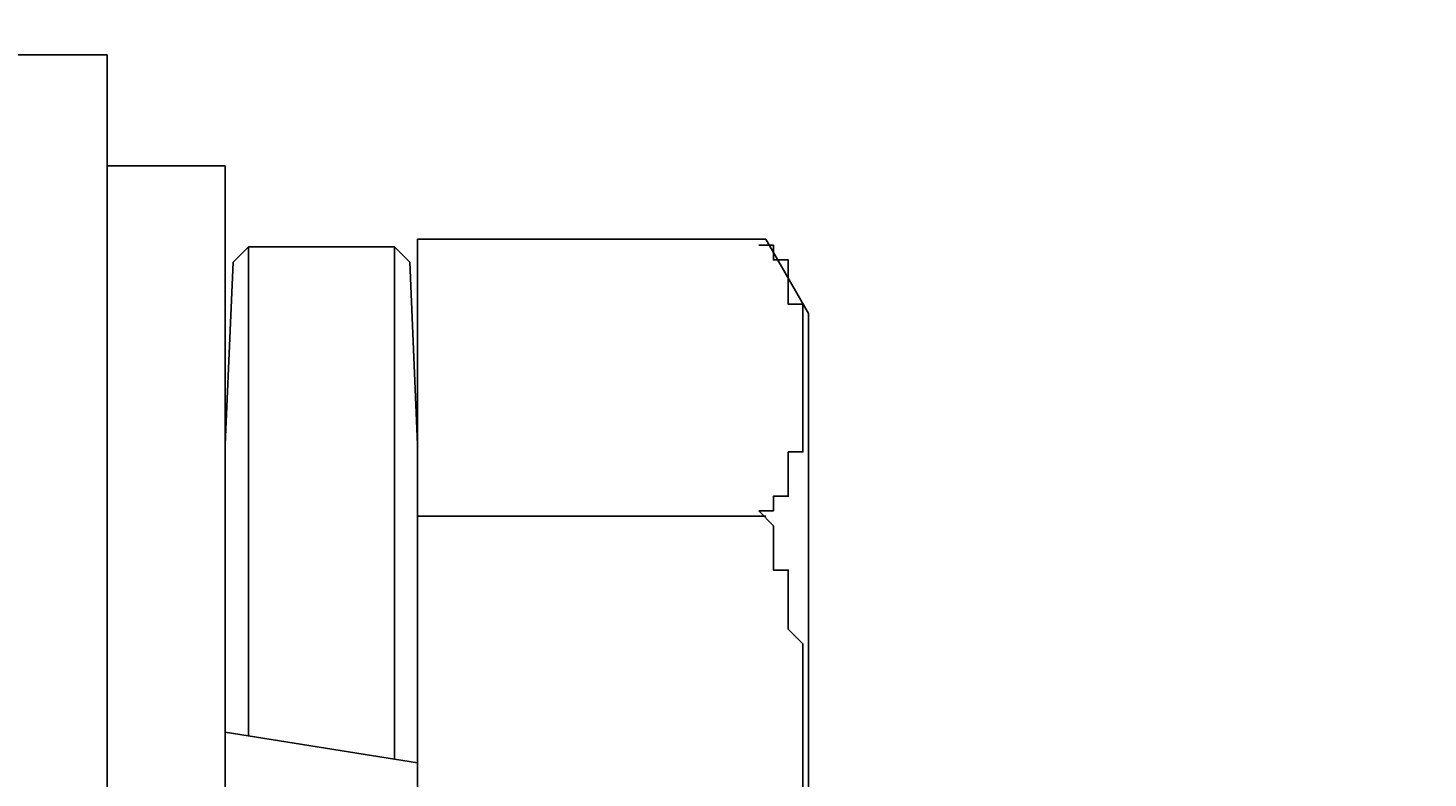
# Model space of a CAD drawing. Extents: x 91635 to 119935, y 186482 to 206512.
# Drawn here: x 103123 to 103218, y 193646 to 193697 of the extents above; entities that cross this region are included whole.
import ezdxf

# ---------------------------------------------------------------- set-up
doc = ezdxf.new("R2010")
doc.units = 0
doc.header["$LTSCALE"] = 50
doc.header["$PDMODE"] = 1
doc.layers.get('0').update_dxf_attribs({"linetype": 'CONTINUOUS'})
doc.layers.get('DEFPOINTS').update_dxf_attribs({"linetype": 'CONTINUOUS'})
for name, color, linetype in [('01', 7, 'CONTINUOUS'), ('外形線', 7, 'CONTINUOUS'), ('寸法-', 6, 'CONTINUOUS')]:
    doc.layers.add(name, color=color, linetype=linetype)
doc.styles.add('1_100', font='romans.shx', dxfattribs={"width": 0.75, "bigfont": 'extfont2.shx'})
doc.dimstyles.get("Standard").update_dxf_attribs({"dimtxt": 0.18, "dimasz": 0.18, "dimexe": 0.18, "dimexo": 0.0625, "dimgap": 0.09, "dimtad": 0, "dimtih": 1, "dimtoh": 1, "dimzin": 0, "dimcen": 0.09, "dimazin": 3, "dimtfac": 1, "dimtofl": 0, "dimtmove": 0, "dimatfit": 3})

# ---------------------------------------------------------------- blocks, each defined once
blk = doc.blocks.new('_OPEN')
at = {"color": 0, "linetype": 'BYBLOCK'}
for p, q in [((-1, 0.16667), (0, 0)), ((0, 0), (-1, -0.16667)), ((0, 0), (-1, 0))]:
    blk.add_line(p, q, dxfattribs=at)
blk = doc.blocks.new('*D16')
at = {"layer": 'DEFPOINTS', "color": 0}
for p in [(103103.85, 193754.882), (104103.85, 193104.882), (104986.668, 193104.882)]:
    blk.add_point(p, dxfattribs=at)
at = {"layer": '寸法-'}
for p, q in [((104986.668, 194004.882), (104986.668, 194254.882)), ((103303.85, 193754.882), (105086.668, 193754.882)), ((104986.668, 193754.882), (104986.668, 193104.882)), ((104303.85, 193104.882), (105086.668, 193104.882)), ((104986.668, 192854.882), (104986.668, 192604.882))]:
    blk.add_line(p, q, dxfattribs=at)
at = {"layer": '寸法-', "xscale": 250, "yscale": 250, "zscale": 250}
for p, rotation in [((104986.668, 193754.882), 270), ((104986.668, 193104.882), 90)]:
    blk.add_blockref('_OPEN', p, dxfattribs=dict(at, rotation=rotation))
at = {"layer": '寸法-', "style": '1_100'}
blk.add_text('130', height=270, dxfattribs=at).set_placement((104162, 192952))

msp = doc.modelspace()

# ---------------------------------------------------------------- linework, layer by layer
at = {"layer": '01', "color": 7, "linetype": 'CONTINUOUS'}
msp.add_line((103128.85, 193694.882), (103103.85, 193694.882), dxfattribs=at)
at = {"layer": '外形線'}
for p, q in [((103128.85, 193694.882), (103128.85, 192996.657)), ((103128.85, 193687.382), (103136.85, 193687.382)), ((103128.85, 193602.382), (103128.85, 193687.382)), ((103136.85, 193687.382), (103136.85, 193602.382)), ((103173.475, 193682.41), (103149.878, 193682.41)), ((103149.878, 193682.41), (103149.878, 193644.882)), ((103176.378, 193677.382), (103173.475, 193682.41)), ((103137.378, 193680.841), (103138.419, 193681.882)), ((103138.419, 193681.882), (103143.364, 193681.882)), ((103138.419, 193681.882), (103138.419, 193648.759)), ((103143.364, 193681.882), (103148.308, 193681.882)), ((103148.308, 193681.882), (103149.35, 193680.841)), ((103148.308, 193681.882), (103148.308, 193647.193)), ((103136.85, 193668.507), (103137.378, 193680.841)), ((103149.35, 193680.841), (103149.878, 193668.507)), ((103176.378, 193644.882), (103176.378, 193677.382)), ((103136.85, 193668.507), (103136.85, 193644.882)), ((103149.878, 193668.507), (103149.878, 193644.882)), ((103149.878, 193663.646), (103173.475, 193663.646)), ((103149.878, 193646.945), (103136.85, 193649.007))]:
    msp.add_line(p, q, dxfattribs=at)
for points in [[(103173, 193664, 0), (103174, 193664, 0), (103174, 193664, 0), (103174, 193664, 0), (103174, 193664, 0), (103174, 193664, 0), (103174, 193664, 0), (103174, 193665, 0), (103174, 193665, 0), (103174, 193665, 0), (103174, 193665, 0), (103174, 193665, 0), (103174, 193665, 0), (103175, 193665, 0), (103175, 193666, 0), (103175, 193666, 0), (103175, 193666, 0), (103175, 193666, 0), (103175, 193666, 0), (103175, 193666, 0), (103175, 193666, 0), (103175, 193667, 0), (103175, 193667, 0), (103175, 193667, 0), (103175, 193667, 0), (103175, 193667, 0), (103175, 193667, 0), (103175, 193667, 0), (103175, 193668, 0), (103175, 193668, 0), (103176, 193668, 0), (103176, 193668, 0), (103176, 193668, 0), (103176, 193668, 0), (103176, 193668, 0), (103176, 193669, 0), (103176, 193669, 0), (103176, 193669, 0), (103176, 193669, 0), (103176, 193669, 0), (103176, 193669, 0), (103176, 193669, 0), (103176, 193670, 0), (103176, 193670, 0), (103176, 193670, 0), (103176, 193670, 0), (103176, 193670, 0), (103176, 193670, 0), (103176, 193671, 0), (103176, 193671, 0), (103176, 193671, 0), (103176, 193671, 0), (103176, 193671, 0), (103176, 193671, 0), (103176, 193671, 0), (103176, 193672, 0), (103176, 193672, 0), (103176, 193672, 0), (103176, 193672, 0), (103176, 193672, 0), (103176, 193672, 0), (103176, 193673, 0), (103176, 193673, 0), (103176, 193673, 0), (103176, 193673, 0), (103176, 193673, 0), (103176, 193673, 0), (103176, 193673, 0), (103176, 193674, 0), (103176, 193674, 0), (103176, 193674, 0), (103176, 193674, 0), (103176, 193674, 0), (103176, 193674, 0), (103176, 193675, 0), (103176, 193675, 0), (103176, 193675, 0), (103176, 193675, 0), (103176, 193675, 0), (103176, 193675, 0), (103176, 193676, 0), (103176, 193676, 0), (103176, 193676, 0), (103176, 193676, 0), (103176, 193676, 0), (103176, 193676, 0), (103176, 193676, 0), (103176, 193677, 0), (103176, 193677, 0), (103176, 193677, 0), (103176, 193677, 0), (103176, 193677, 0), (103176, 193677, 0), (103176, 193677, 0), (103176, 193678, 0), (103176, 193678, 0), (103176, 193678, 0), (103176, 193678, 0), (103176, 193678, 0), (103175, 193678, 0), (103175, 193679, 0), (103175, 193679, 0), (103175, 193679, 0), (103175, 193679, 0), (103175, 193679, 0), (103175, 193679, 0), (103175, 193679, 0), (103175, 193680, 0), (103175, 193680, 0), (103175, 193680, 0), (103175, 193680, 0), (103175, 193680, 0), (103175, 193680, 0), (103175, 193680, 0), (103175, 193681, 0), (103175, 193681, 0), (103174, 193681, 0), (103174, 193681, 0), (103174, 193681, 0), (103174, 193681, 0), (103174, 193681, 0), (103174, 193681, 0), (103174, 193682, 0), (103174, 193682, 0), (103174, 193682, 0), (103174, 193682, 0), (103174, 193682, 0), (103174, 193682, 0), (103173, 193682, 0)], [(103173, 193664, 0), (103174, 193663, 0), (103174, 193663, 0), (103174, 193663, 0), (103174, 193663, 0), (103174, 193662, 0), (103174, 193662, 0), (103174, 193662, 0), (103174, 193661, 0), (103174, 193661, 0), (103174, 193661, 0), (103174, 193660, 0), (103174, 193660, 0), (103175, 193660, 0), (103175, 193660, 0), (103175, 193659, 0), (103175, 193659, 0), (103175, 193659, 0), (103175, 193658, 0), (103175, 193658, 0), (103175, 193658, 0), (103175, 193658, 0), (103175, 193657, 0), (103175, 193657, 0), (103175, 193657, 0), (103175, 193656, 0), (103175, 193656, 0), (103175, 193656, 0), (103175, 193656, 0), (103176, 193655, 0), (103176, 193655, 0), (103176, 193655, 0), (103176, 193654, 0), (103176, 193654, 0), (103176, 193654, 0), (103176, 193653, 0), (103176, 193653, 0), (103176, 193653, 0), (103176, 193653, 0), (103176, 193652, 0), (103176, 193652, 0), (103176, 193652, 0), (103176, 193651, 0), (103176, 193651, 0), (103176, 193651, 0), (103176, 193651, 0), (103176, 193650, 0), (103176, 193650, 0), (103176, 193650, 0), (103176, 193649, 0), (103176, 193649, 0), (103176, 193649, 0), (103176, 193648, 0), (103176, 193648, 0), (103176, 193648, 0), (103176, 193648, 0), (103176, 193647, 0), (103176, 193647, 0), (103176, 193647, 0), (103176, 193646, 0), (103176, 193646, 0), (103176, 193646, 0), (103176, 193645, 0)]]:
    msp.add_polyline3d(points, dxfattribs=at)

# ---------------------------------------------------------------- dimensions: what is measured, and where the dimension line sits
at = {"layer": '寸法-'}
dim = msp.add_linear_dim(base=(104986.668, 193104.882), p1=(103103.85, 193754.882), p2=(104103.85, 193104.882), angle=90, dimstyle='Standard', override={"dimtad": 1, "dimtix": 1, "dimtmove": 2}, dxfattribs=at)
dim.commit()
dim.dimension.update_dxf_attribs({"geometry": '*D16', "text_midpoint": (104701.668, 193429.882)})

doc.saveas('drawing.dxf')
